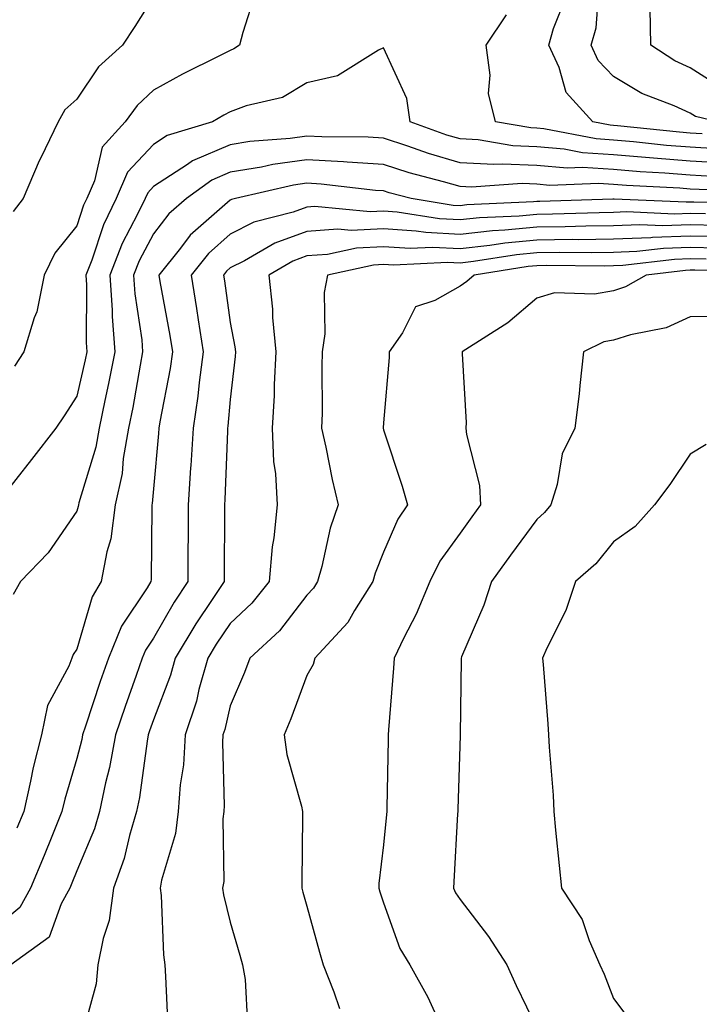
# Model space of a CAD drawing. Units: inches. Extents: x 971123 to 973763, y 7253018 to 7255658.
# Drawn here: x 971511 to 971599, y 7254097 to 7254225 of the extents above; entities that cross this region are included whole.
import ezdxf

# ---------------------------------------------------------------- set-up
doc = ezdxf.new("R2010")
doc.units = ezdxf.units.IN
doc.header["$MEASUREMENT"] = 0
doc.layers.add('Contour_97117253', color=7, linetype='Continuous', true_color=0x6d2694)

msp = doc.modelspace()

# ---------------------------------------------------------------- linework, layer by layer
at = {"layer": 'Contour_97117253'}
for points in [[(971601.67, 7254211.92, 3126), (971598.73, 7254212.6, 3126), (971598.05, 7254213.05, 3126), (971595.97, 7254214, 3126), (971591.74, 7254215.61, 3126), (971588.05, 7254217.83, 3126), (971586.06, 7254219.93, 3126), (971585.15, 7254221.92, 3126), (971585.78, 7254224.19, 3126), (971586.24, 7254230.11, 3126)], [(971528.05, 7254228.26, 3127), (971525.62, 7254224.35, 3127), (971523.99, 7254221.92, 3127), (971520.88, 7254219.09, 3127), (971518.05, 7254214.87, 3127), (971516.49, 7254213.48, 3127), (971515.59, 7254211.92, 3127), (971513.33, 7254207.2, 3127), (971513.14, 7254206.83, 3127), (971511.03, 7254201.92, 3127), (971509.75, 7254200.22, 3127)], [(971541.32, 7254228.65, 3128), (971539.69, 7254223.56, 3128), (971539.25, 7254221.92, 3128), (971538.54, 7254221.43, 3128), (971538.05, 7254221.24, 3128), (971536.66, 7254220.53, 3128), (971531.81, 7254218.16, 3128), (971528.05, 7254216.04, 3128), (971525.91, 7254214.06, 3128), (971524.36, 7254211.92, 3128), (971521.37, 7254208.6, 3128), (971520.34, 7254204.21, 3128), (971519.36, 7254201.92, 3128), (971518.93, 7254201.04, 3128), (971518.05, 7254198.35, 3128), (971515.18, 7254194.79, 3128), (971513.77, 7254191.92, 3128), (971512.84, 7254187.13, 3128), (971512.48, 7254186.35, 3128), (971511.15, 7254181.92, 3128), (971509.92, 7254180.05, 3128)], [(971599.62, 7254210.35, 3127), (971598.05, 7254210.45, 3127), (971596.68, 7254210.55, 3127), (971588.56, 7254211.41, 3127), (971588.05, 7254211.45, 3127), (971587.61, 7254211.48, 3127), (971585.37, 7254211.92, 3127), (971581.87, 7254215.74, 3127), (971580.96, 7254219.01, 3127), (971579.62, 7254221.92, 3127), (971580.24, 7254224.11, 3127), (971581.83, 7254228.14, 3127)], [(971602.35, 7254216.22, 3125), (971598.05, 7254218.98, 3125), (971596.03, 7254219.9, 3125), (971592.93, 7254221.92, 3125), (971592.84, 7254226.71, 3125)], [(971601.56, 7254208.41, 3128), (971598.05, 7254208.62, 3128), (971594.98, 7254208.85, 3128), (971590.66, 7254209.31, 3128), (971588.05, 7254209.53, 3128), (971585.81, 7254209.68, 3128), (971578.95, 7254211.02, 3128), (971578.05, 7254211.1, 3128), (971577.27, 7254211.14, 3128), (971572.65, 7254211.92, 3128), (971571.75, 7254215.62, 3128), (971571.98, 7254217.99, 3128), (971571.43, 7254221.92, 3128), (971574.09, 7254225.88, 3128)], [(971602.65, 7254206.52, 3129), (971598.05, 7254206.8, 3129), (971593.29, 7254207.16, 3129), (971592.75, 7254207.22, 3129), (971588.05, 7254207.6, 3129), (971584.01, 7254207.88, 3129), (971581.62, 7254208.35, 3129), (971578.05, 7254208.66, 3129), (971574.92, 7254208.8, 3129), (971570.4, 7254209.57, 3129), (971568.05, 7254209.69, 3129), (971566.33, 7254210.2, 3129), (971561.52, 7254211.92, 3129), (971561.09, 7254214.96, 3129), (971558.05, 7254221.56, 3129), (971557.41, 7254221.28, 3129), (971552.04, 7254217.93, 3129), (971548.05, 7254217.03, 3129), (971544.88, 7254215.09, 3129), (971540.12, 7254213.99, 3129), (971538.05, 7254213.21, 3129), (971537.2, 7254212.77, 3129), (971535.76, 7254211.92, 3129), (971529.84, 7254210.13, 3129), (971528.05, 7254208.97, 3129), (971524.64, 7254205.33, 3129), (971523.17, 7254201.92, 3129), (971521.51, 7254198.46, 3129), (971520, 7254193.87, 3129), (971519.24, 7254191.92, 3129), (971519.32, 7254190.65, 3129), (971519.25, 7254183.12, 3129), (971519.34, 7254181.92, 3129), (971519.13, 7254180.84, 3129), (971518.05, 7254176.1, 3129), (971516.4, 7254173.57, 3129), (971515.3, 7254171.92, 3129), (971512.14, 7254167.83, 3129), (971508.05, 7254162.62, 3129)], [(971600.93, 7254204.8, 3130), (971598.05, 7254204.98, 3130), (971594.74, 7254205.23, 3130), (971591.53, 7254205.4, 3130), (971588.05, 7254205.68, 3130), (971584.02, 7254205.95, 3130), (971582.01, 7254205.88, 3130), (971578.05, 7254206.22, 3130), (971573.56, 7254206.41, 3130), (971572.46, 7254206.33, 3130), (971568.05, 7254206.58, 3130), (971563.92, 7254207.79, 3130), (971561.21, 7254208.76, 3130), (971558.05, 7254209.78, 3130), (971556.04, 7254209.91, 3130), (971550.02, 7254209.95, 3130), (971548.05, 7254210.06, 3130), (971545.88, 7254209.75, 3130), (971540.63, 7254209.34, 3130), (971538.05, 7254208.91, 3130), (971533.14, 7254206.83, 3130), (971532.48, 7254206.35, 3130), (971528.05, 7254203.47, 3130), (971527.3, 7254202.67, 3130), (971526.98, 7254201.92, 3130), (971525.98, 7254199.85, 3130), (971523.95, 7254196.02, 3130), (971522.35, 7254191.92, 3130), (971522.65, 7254187.32, 3130), (971522.64, 7254186.51, 3130), (971522.99, 7254181.92, 3130), (971522.19, 7254177.78, 3130), (971521.68, 7254175.55, 3130), (971520.94, 7254171.92, 3130), (971520.51, 7254169.46, 3130), (971518.32, 7254162.19, 3130), (971518.26, 7254161.92, 3130), (971518.24, 7254161.73, 3130), (971518.05, 7254161.11, 3130), (971514.29, 7254155.68, 3130), (971510.68, 7254151.92, 3130), (971509.74, 7254150.23, 3130)], [(971607.06, 7254202.91, 3131), (971599.21, 7254203.08, 3131), (971598.05, 7254203.15, 3131), (971596.71, 7254203.26, 3131), (971589.74, 7254203.61, 3131), (971588.05, 7254203.75, 3131), (971586.09, 7254203.88, 3131), (971579.75, 7254203.62, 3131), (971578.05, 7254203.78, 3131), (971576.12, 7254203.85, 3131), (971569.51, 7254203.38, 3131), (971568.05, 7254203.46, 3131), (971565.86, 7254204.11, 3131), (971561.39, 7254205.26, 3131), (971558.05, 7254206.34, 3131), (971553.32, 7254206.65, 3131), (971552.84, 7254206.71, 3131), (971548.05, 7254206.98, 3131), (971543.63, 7254206.34, 3131), (971542.13, 7254206, 3131), (971538.05, 7254205.33, 3131), (971535.66, 7254204.31, 3131), (971532.35, 7254201.92, 3131), (971530.05, 7254199.92, 3131), (971528.05, 7254197.31, 3131), (971526.18, 7254193.79, 3131), (971525.45, 7254191.92, 3131), (971525.61, 7254189.48, 3131), (971526.52, 7254183.45, 3131), (971526.63, 7254181.92, 3131), (971526.3, 7254180.17, 3131), (971525.35, 7254174.62, 3131), (971524.8, 7254171.92, 3131), (971524.11, 7254167.98, 3131), (971523.95, 7254166.02, 3131), (971523.06, 7254161.92, 3131), (971522.46, 7254157.51, 3131), (971521.95, 7254155.82, 3131), (971521.24, 7254151.92, 3131), (971520.05, 7254149.92, 3131), (971518.05, 7254143.11, 3131), (971517.58, 7254142.39, 3131), (971517.41, 7254141.92, 3131), (971517.02, 7254140.89, 3131), (971514.24, 7254135.73, 3131), (971513.42, 7254131.92, 3131), (971512.33, 7254127.64, 3131), (971512.01, 7254125.88, 3131), (971511.12, 7254121.92, 3131), (971510.23, 7254119.74, 3131)], [(971607.39, 7254201.26, 3132), (971598.54, 7254201.43, 3132), (971598.05, 7254201.44, 3132), (971597.55, 7254201.42, 3132), (971588.13, 7254201.84, 3132), (971588.05, 7254201.83, 3132), (971587.96, 7254201.83, 3132), (971578.45, 7254201.52, 3132), (971578.05, 7254201.52, 3132), (971577.6, 7254201.47, 3132), (971568.9, 7254201.07, 3132), (971568.05, 7254200.97, 3132), (971567.15, 7254201.02, 3132), (971561.65, 7254201.92, 3132), (971558.79, 7254202.66, 3132), (971558.05, 7254202.9, 3132), (971557.01, 7254202.96, 3132), (971549.92, 7254203.8, 3132), (971548.05, 7254203.9, 3132), (971546.32, 7254203.65, 3132), (971538.76, 7254201.92, 3132), (971538.2, 7254201.77, 3132), (971538.05, 7254201.71, 3132), (971535.98, 7254199.85, 3132), (971532.85, 7254197.12, 3132), (971531.55, 7254195.42, 3132), (971528.73, 7254191.92, 3132), (971528.88, 7254191.09, 3132), (971530.18, 7254184.05, 3132), (971530.52, 7254181.92, 3132), (971530.23, 7254179.74, 3132), (971528.89, 7254172.76, 3132), (971528.76, 7254171.92, 3132), (971528.72, 7254171.25, 3132), (971528.05, 7254164.03, 3132), (971527.88, 7254162.09, 3132), (971527.84, 7254161.92, 3132), (971527.82, 7254161.69, 3132), (971527.76, 7254152.21, 3132), (971527.71, 7254151.92, 3132), (971527.21, 7254151.08, 3132), (971523.87, 7254146.1, 3132), (971522.17, 7254141.92, 3132), (971521.1, 7254138.87, 3132), (971519.19, 7254133.06, 3132), (971518.8, 7254131.92, 3132), (971518.68, 7254131.29, 3132), (971518.05, 7254128.81, 3132), (971516.46, 7254123.51, 3132), (971516.1, 7254121.92, 3132), (971514.77, 7254118.64, 3132), (971513.79, 7254116.18, 3132), (971512.02, 7254111.92, 3132), (971510.61, 7254109.36, 3132), (971508.05, 7254107.26, 3132)], [(971600.04, 7254199.93, 3133), (971598.05, 7254199.96, 3133), (971596.02, 7254199.89, 3133), (971589.81, 7254200.16, 3133), (971588.05, 7254200.09, 3133), (971586.19, 7254200.06, 3133), (971580.1, 7254199.87, 3133), (971578.05, 7254199.84, 3133), (971575.75, 7254199.62, 3133), (971570.59, 7254199.38, 3133), (971568.05, 7254199.11, 3133), (971565.37, 7254199.24, 3133), (971559.83, 7254200.14, 3133), (971558.05, 7254200.26, 3133), (971556.29, 7254200.16, 3133), (971549.11, 7254200.86, 3133), (971548.05, 7254200.79, 3133), (971546.27, 7254200.14, 3133), (971541.15, 7254198.82, 3133), (971538.05, 7254197.28, 3133), (971535.22, 7254194.75, 3133), (971532.95, 7254191.92, 3133), (971533.67, 7254187.55, 3133), (971533.88, 7254186.09, 3133), (971534.54, 7254181.92, 3133), (971534.01, 7254177.88, 3133), (971533.85, 7254176.12, 3133), (971533.24, 7254171.92, 3133), (971532.92, 7254167.05, 3133), (971532.89, 7254166.76, 3133), (971532.57, 7254161.92, 3133), (971532.55, 7254157.42, 3133), (971532.54, 7254156.41, 3133), (971532.52, 7254151.92, 3133), (971530.75, 7254149.22, 3133), (971528.05, 7254144.52, 3133), (971527.01, 7254142.96, 3133), (971526.59, 7254141.92, 3133), (971525.79, 7254139.66, 3133), (971524.34, 7254135.63, 3133), (971523.08, 7254131.92, 3133), (971522.3, 7254127.67, 3133), (971521.77, 7254125.64, 3133), (971521, 7254121.92, 3133), (971520.33, 7254119.64, 3133), (971518.05, 7254114.18, 3133), (971517.41, 7254112.56, 3133), (971517.14, 7254111.92, 3133), (971516.01, 7254109.88, 3133), (971514.44, 7254105.53, 3133), (971509.44, 7254101.92, 3133)], [(971601.56, 7254198.41, 3134), (971598.05, 7254198.47, 3134), (971594.49, 7254198.36, 3134), (971591.49, 7254198.48, 3134), (971588.05, 7254198.35, 3134), (971584.43, 7254198.3, 3134), (971581.76, 7254198.21, 3134), (971578.05, 7254198.16, 3134), (971573.89, 7254197.76, 3134), (971572.28, 7254197.69, 3134), (971568.05, 7254197.23, 3134), (971563.59, 7254197.46, 3134), (971562.3, 7254197.67, 3134), (971558.05, 7254197.94, 3134), (971553.85, 7254197.72, 3134), (971552.08, 7254197.89, 3134), (971548.05, 7254197.59, 3134), (971543.88, 7254196.09, 3134), (971539.92, 7254193.79, 3134), (971538.05, 7254192.86, 3134), (971537.55, 7254192.42, 3134), (971537.16, 7254191.92, 3134), (971537.29, 7254191.16, 3134), (971538.05, 7254185.72, 3134), (971538.67, 7254182.55, 3134), (971538.73, 7254181.92, 3134), (971538.69, 7254181.28, 3134), (971538.05, 7254175.67, 3134), (971537.75, 7254172.22, 3134), (971537.7, 7254171.92, 3134), (971537.68, 7254171.55, 3134), (971537.34, 7254162.63, 3134), (971537.29, 7254161.92, 3134), (971537.29, 7254161.16, 3134), (971537.25, 7254152.72, 3134), (971537.25, 7254151.92, 3134), (971535.69, 7254149.56, 3134), (971533.56, 7254146.41, 3134), (971530.88, 7254141.92, 3134), (971530.26, 7254139.71, 3134), (971528.05, 7254133.88, 3134), (971527.53, 7254132.44, 3134), (971527.36, 7254131.92, 3134), (971527.2, 7254131.07, 3134), (971526.22, 7254123.75, 3134), (971525.85, 7254121.92, 3134), (971524.92, 7254118.79, 3134), (971524.21, 7254115.76, 3134), (971522.84, 7254111.92, 3134), (971522.28, 7254107.69, 3134), (971521.47, 7254105.34, 3134), (971520.8, 7254101.92, 3134), (971520.57, 7254099.4, 3134), (971518.72, 7254092.59, 3134)], [(971603.04, 7254196.91, 3135), (971598.05, 7254197, 3135), (971593.15, 7254196.82, 3135), (971592.93, 7254196.8, 3135), (971588.05, 7254196.6, 3135), (971583.43, 7254196.54, 3135), (971582.68, 7254196.55, 3135), (971578.05, 7254196.49, 3135), (971573.88, 7254196.09, 3135), (971571.91, 7254195.78, 3135), (971568.05, 7254195.36, 3135), (971564.43, 7254195.54, 3135), (971561.53, 7254195.4, 3135), (971558.05, 7254195.62, 3135), (971554.53, 7254195.44, 3135), (971550.74, 7254194.61, 3135), (971548.05, 7254194.41, 3135), (971546.22, 7254193.75, 3135), (971543.07, 7254191.92, 3135), (971543.58, 7254187.45, 3135), (971543.59, 7254186.38, 3135), (971544, 7254181.92, 3135), (971543.77, 7254177.64, 3135), (971543.78, 7254176.19, 3135), (971543.53, 7254171.92, 3135), (971543.72, 7254167.59, 3135), (971543.97, 7254166, 3135), (971544.19, 7254161.92, 3135), (971543.74, 7254157.61, 3135), (971543.53, 7254156.44, 3135), (971543.13, 7254151.92, 3135), (971540.87, 7254149.1, 3135), (971538.05, 7254146.45, 3135), (971536.21, 7254143.76, 3135), (971535.13, 7254141.92, 3135), (971533.98, 7254137.85, 3135), (971533.64, 7254136.33, 3135), (971532.18, 7254131.92, 3135), (971531.95, 7254128.02, 3135), (971531.54, 7254125.41, 3135), (971531.28, 7254121.92, 3135), (971530.92, 7254119.05, 3135), (971529.09, 7254112.96, 3135), (971528.91, 7254111.92, 3135), (971529.04, 7254110.93, 3135), (971529.34, 7254103.21, 3135), (971529.54, 7254101.92, 3135), (971529.61, 7254100.36, 3135), (971529.92, 7254093.79, 3135)], [(971601.58, 7254195.45, 3136), (971598.05, 7254195.51, 3136), (971594.57, 7254195.4, 3136), (971591.11, 7254194.98, 3136), (971588.05, 7254194.86, 3136), (971585.15, 7254194.82, 3136), (971580.98, 7254194.85, 3136), (971578.05, 7254194.81, 3136), (971575.41, 7254194.56, 3136), (971569.81, 7254193.68, 3136), (971568.05, 7254193.49, 3136), (971566.4, 7254193.57, 3136), (971559.35, 7254193.22, 3136), (971558.05, 7254193.3, 3136), (971556.74, 7254193.23, 3136), (971550.75, 7254191.92, 3136), (971550.31, 7254189.66, 3136), (971550.38, 7254184.25, 3136), (971550.06, 7254181.92, 3136), (971549.99, 7254179.98, 3136), (971550.03, 7254173.9, 3136), (971549.97, 7254171.92, 3136), (971550.52, 7254169.45, 3136), (971551.35, 7254165.22, 3136), (971552.14, 7254161.92, 3136), (971551.1, 7254158.87, 3136), (971550, 7254153.87, 3136), (971549.46, 7254151.92, 3136), (971548.91, 7254151.06, 3136), (971548.05, 7254150.14, 3136), (971544.48, 7254145.49, 3136), (971540.62, 7254141.92, 3136), (971539.91, 7254140.06, 3136), (971538.05, 7254135.69, 3136), (971537.35, 7254132.62, 3136), (971537.11, 7254131.92, 3136), (971537.05, 7254130.92, 3136), (971537.26, 7254122.71, 3136), (971537.2, 7254121.92, 3136), (971537.08, 7254120.95, 3136), (971537.2, 7254112.77, 3136), (971537.05, 7254111.92, 3136), (971537.17, 7254111.04, 3136), (971538.05, 7254107.48, 3136), (971539.3, 7254103.17, 3136), (971539.65, 7254101.92, 3136), (971539.99, 7254099.98, 3136), (971540.29, 7254094.16, 3136)], [(971600.12, 7254193.99, 3137), (971598.05, 7254194.03, 3137), (971596.01, 7254193.96, 3137), (971589.29, 7254193.16, 3137), (971588.05, 7254193.11, 3137), (971586.88, 7254193.09, 3137), (971579.28, 7254193.15, 3137), (971578.05, 7254193.14, 3137), (971576.94, 7254193.03, 3137), (971569.88, 7254191.92, 3137), (971568.9, 7254191.07, 3137), (971568.05, 7254190.49, 3137), (971564.74, 7254188.61, 3137), (971562.21, 7254187.76, 3137), (971560.51, 7254184.38, 3137), (971558.8, 7254181.92, 3137), (971558.79, 7254181.18, 3137), (971558.05, 7254172.63, 3137), (971558, 7254171.97, 3137), (971558, 7254171.92, 3137), (971558.05, 7254171.73, 3137), (971560.48, 7254164.35, 3137), (971561.17, 7254161.92, 3137), (971559.92, 7254160.05, 3137), (971558.05, 7254155.75, 3137), (971556.96, 7254153.01, 3137), (971556.64, 7254151.92, 3137), (971554.28, 7254148.15, 3137), (971553.4, 7254146.57, 3137), (971549.09, 7254141.92, 3137), (971548.86, 7254141.11, 3137), (971548.05, 7254139.68, 3137), (971545.95, 7254134.02, 3137), (971545.09, 7254131.92, 3137), (971545.46, 7254129.33, 3137), (971547.35, 7254122.62, 3137), (971547.47, 7254121.92, 3137), (971547.47, 7254121.34, 3137), (971547.38, 7254112.59, 3137), (971547.38, 7254111.92, 3137), (971547.53, 7254111.4, 3137), (971548.05, 7254109.54, 3137), (971549.68, 7254103.55, 3137), (971550.19, 7254101.92, 3137), (971551.58, 7254098.39, 3137), (971552.32, 7254096.19, 3137)], [(971607.58, 7254192.39, 3138), (971598.67, 7254192.54, 3138), (971598.05, 7254192.55, 3138), (971597.44, 7254192.53, 3138), (971592.33, 7254191.92, 3138), (971589.6, 7254190.37, 3138), (971588.05, 7254189.88, 3138), (971585.56, 7254189.43, 3138), (971580.35, 7254189.62, 3138), (971578.05, 7254188.9, 3138), (971574.27, 7254185.7, 3138), (971568.33, 7254181.92, 3138), (971568.32, 7254181.65, 3138), (971568.82, 7254172.69, 3138), (971568.8, 7254171.92, 3138), (971568.87, 7254171.1, 3138), (971570.57, 7254164.44, 3138), (971570.72, 7254161.92, 3138), (971569.59, 7254160.38, 3138), (971568.05, 7254158.25, 3138), (971565.41, 7254154.56, 3138), (971564.09, 7254151.92, 3138), (971562.32, 7254147.65, 3138), (971560.71, 7254144.58, 3138), (971559.43, 7254141.92, 3138), (971559.37, 7254140.6, 3138), (971558.7, 7254132.57, 3138), (971558.67, 7254131.92, 3138), (971558.66, 7254131.31, 3138), (971558.5, 7254122.37, 3138), (971558.49, 7254121.92, 3138), (971558.46, 7254121.51, 3138), (971558.05, 7254117.55, 3138), (971557.46, 7254112.51, 3138), (971557.43, 7254111.92, 3138), (971557.57, 7254111.44, 3138), (971558.05, 7254109.98, 3138), (971560.17, 7254104.04, 3138), (971561.5, 7254101.92, 3138), (971563.83, 7254097.7, 3138), (971565.15, 7254094.82, 3138)], [(971602.7, 7254186.57, 3139), (971598.05, 7254186.48, 3139), (971594.94, 7254185.03, 3139), (971590.26, 7254184.13, 3139), (971588.05, 7254183.42, 3139), (971586.77, 7254183.2, 3139), (971584.15, 7254181.92, 3139), (971583.65, 7254177.52, 3139), (971583.56, 7254176.41, 3139), (971582.99, 7254171.92, 3139), (971581.37, 7254168.6, 3139), (971580.72, 7254164.59, 3139), (971579.88, 7254161.92, 3139), (971579.05, 7254160.92, 3139), (971578.05, 7254160.04, 3139), (971574.62, 7254155.35, 3139), (971572.14, 7254151.92, 3139), (971571.15, 7254148.82, 3139), (971568.22, 7254142.09, 3139), (971568.16, 7254141.92, 3139), (971568.16, 7254141.81, 3139), (971568.05, 7254131.92, 3139), (971568.05, 7254131.85, 3139), (971567.75, 7254122.22, 3139), (971567.74, 7254121.92, 3139), (971567.72, 7254121.59, 3139), (971567.23, 7254112.74, 3139), (971567.16, 7254111.92, 3139), (971567.43, 7254111.3, 3139), (971568.05, 7254110.42, 3139), (971571.74, 7254105.61, 3139), (971574.13, 7254101.92, 3139), (971575.34, 7254099.21, 3139), (971578.05, 7254093.64, 3139)], [(971600.15, 7254169.82, 3140), (971598.05, 7254168.55, 3140), (971595.39, 7254164.58, 3140), (971593.41, 7254161.92, 3140), (971590.88, 7254159.09, 3140), (971588.05, 7254157.11, 3140), (971585.74, 7254154.23, 3140), (971583.09, 7254151.92, 3140), (971581.83, 7254148.14, 3140), (971579.37, 7254143.24, 3140), (971578.8, 7254141.92, 3140), (971578.86, 7254141.11, 3140), (971579.48, 7254133.35, 3140), (971579.57, 7254131.92, 3140), (971579.65, 7254130.32, 3140), (971580.17, 7254124.04, 3140), (971580.27, 7254121.92, 3140), (971580.49, 7254119.48, 3140), (971580.98, 7254114.85, 3140), (971581.25, 7254111.92, 3140), (971583.95, 7254107.82, 3140), (971584.88, 7254105.09, 3140), (971586.29, 7254101.92, 3140), (971586.83, 7254100.7, 3140), (971588.05, 7254097.52, 3140), (971590.44, 7254094.31, 3140)]]:
    msp.add_polyline3d(points, dxfattribs=at)

doc.saveas('drawing.dxf')
